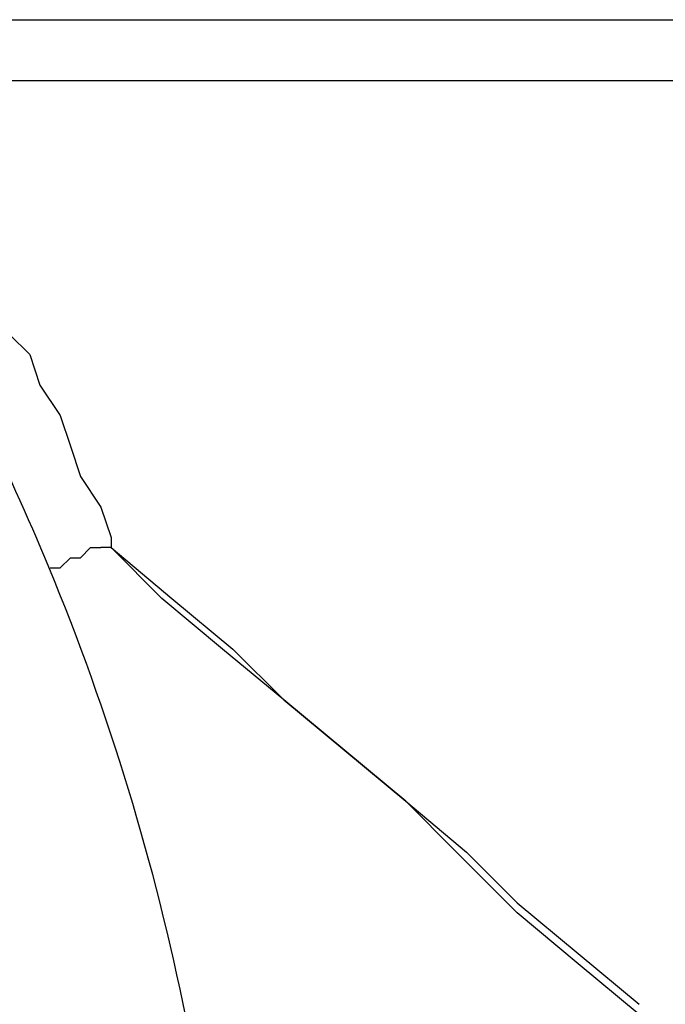
# Model space of a CAD drawing. Extents: x 21 to 196, y -275 to 170.
# Drawn here: x 160 to 163, y 125 to 129 of the extents above; entities that cross this region are included whole.
import ezdxf

# ---------------------------------------------------------------- set-up
doc = ezdxf.new("R2010")
doc.units = 0
doc.layers.add('WARSTWA_1', color=160, linetype='Continuous')

msp = doc.modelspace()

# ---------------------------------------------------------------- linework, layer by layer
at = {"layer": 'WARSTWA_1', "color": 251}
for p, q in [((159.8101, 128.9589), (194.3051, 128.9589)), ((194.3051, 128.7432), (159.9175, 128.7432)), ((160.3847, 127.8461), (160.4564, 127.7745)), ((160.4564, 127.7745), (160.4922, 127.6666)), ((160.4922, 127.6666), (160.5638, 127.5588)), ((160.5638, 127.5588), (160.5997, 127.451)), ((160.5997, 127.4513), (160.6355, 127.3435)), ((160.6355, 127.3438), (160.7072, 127.2356)), ((160.7072, 127.2356), (160.7437, 127.1282)), ((160.7437, 127.1282), (160.7437, 127.0923)), ((160.6355, 127.0565), (160.6713, 127.0923)), ((160.6713, 127.0923), (160.7072, 127.0923)), ((160.7437, 127.0923), (160.7068, 127.0923)), ((160.7072, 127.0923), (160.7072, 127.0923)), ((160.7072, 127.0923), (160.7072, 127.0923)), ((160.7072, 127.0923), (160.7072, 127.0923)), ((160.7072, 127.0923), (160.7072, 127.0923)), ((160.7072, 127.0923), (160.7072, 127.0923)), ((160.7437, 127.0923), (160.7437, 127.0923)), ((160.7437, 127.0923), (160.7437, 127.0923)), ((160.7437, 127.0923), (160.7437, 127.0923)), ((160.7437, 127.0923), (160.7437, 127.0923)), ((160.7437, 127.0923), (160.7437, 127.0923)), ((160.7437, 127.0923), (160.7437, 127.0923)), ((160.7437, 127.0923), (160.7437, 127.0923)), ((160.7437, 127.0923), (160.7437, 127.0923)), ((160.7437, 127.0923), (160.7437, 127.0923)), ((160.7437, 127.0923), (160.9587, 126.9125)), ((160.9228, 126.9125), (160.7437, 127.0923)), ((160.7437, 127.0923), (160.7437, 127.0923)), ((160.7437, 127.0923), (160.7437, 127.0923)), ((160.7437, 127.0923), (160.7437, 127.0923)), ((160.7437, 127.0923), (160.7437, 127.0923)), ((160.7437, 127.0923), (160.7437, 127.0923)), ((160.7437, 127.0923), (160.7437, 127.0923)), ((160.7437, 127.0923), (160.7437, 127.0923)), ((160.7437, 127.0923), (160.7437, 127.0923)), ((160.7437, 127.0923), (160.7437, 127.0923)), ((160.7437, 127.0923), (160.7437, 127.0923)), ((160.7437, 127.0923), (160.7437, 127.0923)), ((160.7437, 127.0923), (160.7437, 127.0923)), ((160.7437, 127.0923), (160.7437, 127.0923)), ((160.7437, 127.0923), (160.7437, 127.0923)), ((160.5638, 127.0203), (160.5997, 127.0565)), ((160.5997, 127.0565), (160.6355, 127.0565)), ((160.6355, 127.0565), (160.6355, 127.0565)), ((160.528, 127.0203), (160.528, 127.0203)), ((160.528, 127.0203), (160.528, 127.0203)), ((160.528, 127.0203), (160.528, 127.0203)), ((160.528, 127.0203), (160.5638, 127.0203)), ((160.5638, 127.0203), (160.5638, 127.0203)), ((161.1378, 126.7333), (160.9228, 126.9125)), ((160.9587, 126.9125), (161.1743, 126.7333)), ((161.3535, 126.5535), (161.1378, 126.7333)), ((161.1743, 126.7333), (161.3535, 126.5539)), ((161.3535, 126.5535), (161.5691, 126.3744)), ((161.5691, 126.3744), (161.3535, 126.5535)), ((161.5691, 126.3744), (161.7848, 126.1949)), ((161.7848, 126.1949), (161.5691, 126.3744)), ((161.7848, 126.1949), (161.9998, 126.0154)), ((161.9639, 126.0154), (161.7848, 126.1949)), ((162.1789, 125.8001), (161.9639, 126.0154)), ((161.9998, 126.0154), (162.1789, 125.8359)), ((162.1789, 125.8359), (162.3946, 125.6564)), ((162.3946, 125.6206), (162.1789, 125.8001)), ((162.3946, 125.6564), (162.6102, 125.4773)), ((162.6102, 125.4411), (162.3946, 125.6206))]:
    msp.add_line(p, q, dxfattribs=at)
for points in [[(160.5232, 127.0234), (160.3751, 127.3817), (160.2028, 127.729), (160.0071, 128.0645)], [(161.1743, 123.7692), (161.1722, 124.8861), (160.9511, 125.9913), (160.5232, 127.0234)], [(161.1743, 123.7692), (161.1722, 124.8861), (160.9511, 125.9913), (160.5232, 127.0234)]]:
    msp.add_open_spline(points, degree=3, dxfattribs=at)

doc.saveas('drawing.dxf')
